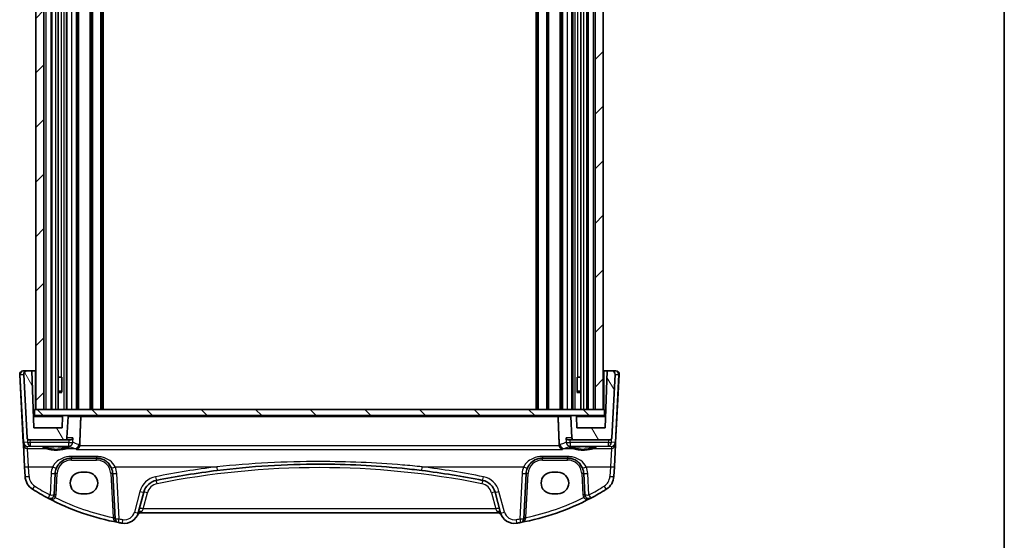
# Model space of a CAD drawing. Units: millimetres. Extents: x 29 to 4566, y 16 to 859.
# Drawn here: x 1751 to 1994, y 177 to 305 of the extents above; entities that cross this region are included whole.
import ezdxf

# ---------------------------------------------------------------- set-up
doc = ezdxf.new("R2010")
doc.units = ezdxf.units.MM
doc.header["$LTSCALE"] = 2
for name, color, linetype, lineweight in [('Border (ISO)', 7, 'Continuous', 35), ('Hatch (ISO)', 1, 'Continuous', 18), ('Visible (ISO)', 7, 'Continuous', 35), ('Visible Narrow (ISO)', 7, 'Continuous', 25)]:
    doc.layers.add(name, color=color, linetype=linetype, lineweight=lineweight)

# ---------------------------------------------------------------- blocks, each defined once
blk = doc.blocks.new('図面枠 tk図枠')
at = {"layer": 'Border (ISO)'}
blk.add_line((405.5, 289), (405.5, 8), dxfattribs=at)

msp = doc.modelspace()

# ---------------------------------------------------------------- hatches: boundary and pattern name
at = {"layer": 'Hatch (ISO)'}
h = msp.add_hatch(dxfattribs=at)
h.set_pattern_fill('ANSI31', color=256, scale=76.2, style=0)
h.set_pattern_definition([(45, (777.5, 1.6325), (-6.73519, 6.73519), [])])
h.paths.add_polyline_path([(1895.04, 392.13), (1893.04, 392.13), (1893.04, 209.13), (1895.04, 209.13)])
h.paths.add_polyline_path([(1757.04, 392.13), (1755.04, 392.13), (1755.04, 209.13), (1757.04, 209.13)])
h = msp.add_hatch(dxfattribs=at)
h.set_pattern_fill('ANSI31', color=256, scale=76.2, angle=75.000175, style=0)
h.set_pattern_definition([(120.0002, (777.5, 1.6325), (-8.24888, -4.762525), [])])
edge = h.paths.add_edge_path()
edge.add_ellipse((1888.2421, 207.43), major_axis=(0.1999, 0.007), ratio=1, start_angle=0, end_angle=88)
edge.add_line((1888.2421, 207.63), (1887.2507, 207.63))
edge.add_ellipse((1887.2507, 207.43), major_axis=(0, 0.2), ratio=1, start_angle=0, end_angle=93)
edge.add_line((1887.051, 207.4195), (1887.3296, 202.1038))
edge.add_ellipse((1887.8289, 202.13), major_axis=(-0.4993, -0.0262), ratio=1, start_angle=0, end_angle=87)
edge.add_line((1887.8289, 201.63), (1896.6746, 201.63))
edge.add_ellipse((1896.6746, 202.13), major_axis=(0, -0.5), ratio=1, start_angle=0, end_angle=87)
edge.add_line((1897.1739, 202.1038), (1897.9959, 217.7881))
edge.add_ellipse((1897.197, 217.83), major_axis=(0.7989, -0.0419), ratio=1, start_angle=0, end_angle=93)
edge.add_line((1897.197, 218.63), (1896.0289, 218.63))
edge.add_line((1896.0289, 218.63), (1895.54, 204.63))
edge.add_line((1895.54, 204.63), (1888.54, 204.63))
edge.add_line((1888.54, 204.63), (1888.442, 207.437))
edge = h.paths.add_edge_path()
edge.add_ellipse((1762.2511, 202.13), major_axis=(0, -0.5), ratio=1, start_angle=0, end_angle=87)
edge.add_line((1762.7504, 202.1038), (1763.029, 207.4195))
edge.add_ellipse((1762.8292, 207.43), major_axis=(0.1997, -0.0105), ratio=1, start_angle=0, end_angle=93)
edge.add_line((1762.8292, 207.63), (1761.8379, 207.63))
edge.add_ellipse((1761.8379, 207.43), major_axis=(0, 0.2), ratio=1, start_angle=0, end_angle=88)
edge.add_line((1761.638, 207.437), (1761.54, 204.63))
edge.add_line((1761.54, 204.63), (1754.54, 204.63))
edge.add_line((1754.54, 204.63), (1754.0511, 218.63))
edge.add_line((1754.0511, 218.63), (1752.883, 218.63))
edge.add_ellipse((1752.883, 217.83), major_axis=(0, 0.8), ratio=1, start_angle=0, end_angle=93)
edge.add_line((1752.0841, 217.7881), (1752.9061, 202.1038))
edge.add_ellipse((1753.4054, 202.13), major_axis=(-0.4993, -0.0262), ratio=1, start_angle=0, end_angle=87)
edge.add_line((1753.4054, 201.63), (1762.2511, 201.63))
h = msp.add_hatch(dxfattribs=at)
h.set_pattern_fill('ANSI31', color=256, scale=76.2, angle=90.00021, style=0)
h.set_pattern_definition([(135.0002, (777.5, 1.6325), (-6.73517, -6.73522), [])])
h.paths.add_polyline_path([(1895.34, 209.13), (1895.04, 209.13), (1893.04, 209.13), (1757.04, 209.13), (1755.04, 209.13), (1754.74, 209.13), (1754.74, 207.63), (1761.8379, 207.63), (1762.8292, 207.63), (1887.2507, 207.63), (1888.2421, 207.63), (1895.34, 207.63)])

# ---------------------------------------------------------------- linework, layer by layer
at = {"layer": 'Visible (ISO)'}
for p, q in [((1755.04, 392.13), (1755.04, 209.13)), ((1757.04, 209.13), (1757.04, 392.13)), ((1759.04, 392.13), (1759.04, 209.13)), ((1760.5421, 392.13), (1760.5421, 209.13)), ((1762.74, 392.13), (1762.74, 209.13)), ((1765.34, 209.13), (1765.34, 392.13)), ((1768.74, 209.13), (1768.74, 392.13)), ((1771.34, 209.13), (1771.34, 392.13)), ((1878.74, 392.13), (1878.74, 209.13)), ((1881.34, 209.13), (1881.34, 392.13)), ((1884.74, 209.13), (1884.74, 392.13)), ((1887.34, 209.13), (1887.34, 392.13)), ((1889.5379, 392.13), (1889.5379, 209.13)), ((1891.04, 392.13), (1891.04, 209.13)), ((1893.04, 392.13), (1893.04, 209.13)), ((1895.04, 209.13), (1895.04, 392.13)), ((1752.883, 218.63), (1751.883, 218.63)), ((1754.0511, 218.63), (1752.883, 218.63)), ((1754.54, 204.63), (1754.0511, 218.63)), ((1754.0511, 218.63), (1754.89, 218.63)), ((1754.89, 218.63), (1755.04, 218.63)), ((1895.04, 218.63), (1895.19, 218.63)), ((1895.19, 218.63), (1896.0289, 218.63)), ((1896.0289, 218.63), (1895.54, 204.63)), ((1897.197, 218.63), (1896.0289, 218.63)), ((1898.197, 218.63), (1897.197, 218.63)), ((1751.0841, 217.7881), (1751.9651, 200.9787)), ((1752.0841, 217.7881), (1752.9061, 202.1038)), ((1760.5421, 217.13), (1761.3513, 217.13)), ((1761.4508, 217.13), (1761.3513, 217.13)), ((1761.4508, 217.13), (1761.4508, 213.3983)), ((1888.6292, 213.3983), (1888.6292, 217.13)), ((1888.7287, 217.13), (1888.6292, 217.13)), ((1888.7287, 217.13), (1889.5379, 217.13)), ((1897.1739, 202.1038), (1897.9959, 217.7881)), ((1898.1149, 200.9787), (1898.9959, 217.7881)), ((1760.5421, 213.63), (1761.2333, 213.63)), ((1761.513, 213.3233), (1760.5421, 213.3233)), ((1761.2333, 213.63), (1761.4508, 213.4125)), ((1889.5379, 213.3233), (1888.567, 213.3233)), ((1888.8467, 213.63), (1888.6292, 213.4125)), ((1888.8467, 213.63), (1889.5379, 213.63)), ((1895.34, 209.13), (1754.74, 209.13)), ((1754.74, 209.13), (1754.74, 207.63)), ((1755.04, 209.13), (1757.04, 209.13)), ((1893.04, 209.13), (1895.04, 209.13)), ((1895.34, 207.63), (1895.34, 209.13)), ((1754.74, 207.63), (1754.4352, 207.63)), ((1754.74, 207.63), (1895.34, 207.63)), ((1761.638, 207.437), (1761.54, 204.63)), ((1762.8292, 207.63), (1761.8379, 207.63)), ((1762.7504, 202.1038), (1763.029, 207.4195)), ((1887.051, 207.4195), (1887.3296, 202.1038)), ((1888.2421, 207.63), (1887.2507, 207.63)), ((1888.54, 204.63), (1888.442, 207.437)), ((1895.6447, 207.63), (1895.34, 207.63)), ((1761.54, 204.63), (1754.54, 204.63)), ((1895.54, 204.63), (1888.54, 204.63)), ((1753.4054, 201.63), (1762.2511, 201.63)), ((1762.2511, 201.63), (1763.5695, 201.63)), ((1886.5104, 201.63), (1887.8289, 201.63)), ((1887.8289, 201.63), (1896.6746, 201.63)), ((1751.9651, 200.9787), (1751.9921, 200.4628)), ((1751.9921, 200.4628), (1752.2779, 195.0085)), ((1897.802, 195.0085), (1898.0879, 200.4628)), ((1898.0879, 200.4628), (1898.1149, 200.9787)), ((1763.8358, 197.13), (1770.0441, 197.13)), ((1880.0358, 197.13), (1886.2441, 197.13)), ((1752.2779, 195.0085), (1752.4026, 192.6301)), ((1897.6774, 192.6301), (1897.802, 195.0085)), ((1759.5652, 188.071), (1759.8413, 193.3394)), ((1766.19, 193.6316), (1767.69, 193.6316)), ((1774.0386, 193.3394), (1774.6245, 182.1615)), ((1875.4555, 182.1615), (1876.0413, 193.3394)), ((1882.39, 193.6316), (1883.89, 193.6316)), ((1890.2386, 193.3394), (1890.5147, 188.071)), ((1767.69, 188.3186), (1766.19, 188.3186)), ((1780.3394, 183.6133), (1781.7152, 188.7479)), ((1868.3648, 188.7479), (1869.7406, 183.6133)), ((1883.89, 188.3186), (1882.39, 188.3186)), ((1781.0429, 183.63), (1869.0371, 183.63))]:
    msp.add_line(p, q, dxfattribs=at)
for centre, radius, start, end in [((1751.883, 217.83), 0.8, 90, 183), ((1752.883, 217.83), 0.8, 90, 183), ((1897.197, 217.83), 0.8, 357, 90), ((1898.197, 217.83), 0.8, 357, 90), ((1761.8379, 207.43), 0.2, 90, 178), ((1762.8292, 207.43), 0.2, 357, 90), ((1887.2507, 207.43), 0.2, 90, 183), ((1888.2421, 207.43), 0.2, 2, 90), ((1753.4054, 202.13), 0.5, 183, 270), ((1762.2511, 202.13), 0.5, 270, 357), ((1887.8289, 202.13), 0.5, 183, 270), ((1896.6746, 202.13), 0.5, 270, 357), ((1763.8358, 193.13), 4, 157.283428, 177), ((1770.0441, 193.13), 4, 3, 22.716572), ((1880.0358, 193.13), 4, 157.283428, 177), ((1886.2441, 193.13), 4, 3, 22.716572), ((1756.3971, 192.8395), 4, 183, 237.867034), ((1825.04, -9.08), 204.71, 97.081359, 101.338652), ((1825.04, -9.08), 204.71, 78.661348, 82.918641), ((1893.6829, 192.8395), 4, 302.132966, 357), ((1785.5789, 187.7126), 4, 101.338652, 165), ((1864.5011, 187.7126), 4, 15, 78.661348), ((1786.1827, 240.2612), 60, 237.867034, 242.090927), ((1758.5666, 188.1234), 1, 242.090927, 357), ((1786.1827, 240.2612), 60, 242.090927, 259.689836), ((1863.8973, 240.2612), 60, 280.310164, 297.909073), ((1891.5134, 188.1234), 1, 183, 297.909073), ((1863.8973, 240.2612), 60, 297.909073, 302.132966), ((1776.9586, 184.5192), 3.5, 260.603937, 345), ((1781.0429, 182.63), 1, 90, 155.176774), ((1869.0371, 182.63), 1, 24.823226, 90), ((1873.1213, 184.5192), 3.5, 195, 279.396063), ((1775.6231, 182.2138), 1, 183, 259.689836), ((1786.1827, 240.2612), 60, 259.689836, 260.603937), ((1863.8973, 240.2612), 60, 279.396063, 280.310164), ((1874.4569, 182.2138), 1, 280.310164, 357)]:
    msp.add_arc(centre, radius, start, end, dxfattribs=at)
for centre, major_axis in [((1766.19, 190.9751), (0, 2.6565)), ((1767.69, 190.9751), (0, -2.6565)), ((1882.39, 190.9751), (0, 2.6565)), ((1883.89, 190.9751), (0, -2.6565))]:
    msp.add_ellipse(centre, major_axis=major_axis, ratio=0.99999833, start_param=0, end_param=3.14159265, dxfattribs=at)
for points, degree in [([(1766.164, 207.4195), (1766.0253, 203.8877), (1765.8865, 200.3428)], 2), ([(1883.916, 207.4195), (1884.0547, 203.8877), (1884.1935, 200.3428)], 2), ([(1765.8558, 200.1327), (1765.8735, 200.2012), (1765.8837, 200.2717), (1765.8865, 200.3428)], 3), ([(1884.1935, 200.3428), (1884.1963, 200.2717), (1884.2065, 200.2013), (1884.2241, 200.1327)], 3)]:
    msp.add_open_spline(points, degree=degree, dxfattribs=at)
for points, knots in [([(1766.0144, 207.63), (1766.0149, 207.63), (1766.0154, 207.63), (1766.031, 207.6298), (1766.046, 207.6266), (1766.0747, 207.6142), (1766.0884, 207.6051), (1766.1154, 207.5795), (1766.1285, 207.5621), (1766.1477, 207.5235), (1766.1546, 207.5038), (1766.163, 207.4624), (1766.1648, 207.4416), (1766.164, 207.4202), (1766.164, 207.4199), (1766.164, 207.4195)], [-0.0002497787, -0.0002497787, -0.0002497787, -0.0002497787, 0, 0, 0.0075315623, 0.0075315623, 0.0148314608, 0.0148314608, 0.0231110331, 0.0231110331, 0.0299579573, 0.0299579573, 0.0363115539, 0.0363115539, 0.0364134989, 0.0364134989, 0.0364134989, 0.0364134989]), ([(1884.0655, 207.63), (1884.065, 207.63), (1884.0645, 207.63), (1884.049, 207.6298), (1884.0339, 207.6266), (1884.0053, 207.6142), (1883.9916, 207.6051), (1883.9645, 207.5795), (1883.9515, 207.5621), (1883.9322, 207.5235), (1883.9253, 207.5038), (1883.9169, 207.4624), (1883.9152, 207.4416), (1883.9159, 207.4202), (1883.9159, 207.4199), (1883.916, 207.4195)], [-0.0710893709, -0.0710893709, -0.0710893709, -0.0710893709, -0.0708390196, -0.0708390196, -0.0632901937, -0.0632901937, -0.0559735627, -0.0559735627, -0.0476750123, -0.0476750123, -0.0408123939, -0.0408123939, -0.0344442338, -0.0344442338, -0.0343420551, -0.0343420551, -0.0343420551, -0.0343420551]), ([(1764.2113, 202.1038), (1764.211, 202.1028), (1764.2106, 202.1017), (1764.1906, 202.038), (1764.1594, 201.9756), (1764.0757, 201.8606), (1764.0237, 201.8072), (1763.8981, 201.7159), (1763.8242, 201.6776), (1763.6867, 201.6389), (1763.6292, 201.63), (1763.5695, 201.63)], [-0.149134351, -0.149134351, -0.149134351, -0.149134351, -0.148617409, -0.148617409, -0.117696371, -0.117696371, -0.087834618, -0.087834618, -0.058085133, -0.058085133, -0.038953323, -0.038953323, -0.038953323, -0.038953323]), ([(1886.5104, 201.63), (1886.4507, 201.63), (1886.3933, 201.6389), (1886.2558, 201.6776), (1886.1818, 201.7159), (1886.0563, 201.8072), (1886.0043, 201.8606), (1885.9206, 201.9756), (1885.8893, 202.038), (1885.8693, 202.1017), (1885.869, 202.1028), (1885.8687, 202.1038)], [-0.111347248, -0.111347248, -0.111347248, -0.111347248, -0.091921761, -0.091921761, -0.061715665, -0.061715665, -0.031395598, -0.031395598, 0, 0, 0.000524875, 0.000524875, 0.000524875, 0.000524875]), ([(1756.8461, 199.7377), (1756.8461, 199.7377), (1756.8495, 199.7398), (1756.8757, 199.7509), (1756.9234, 199.7659), (1757.0397, 199.7914), (1757.1021, 199.8028), (1757.2529, 199.826), (1757.3433, 199.8378), (1757.5477, 199.8605), (1757.6626, 199.8714), (1757.9127, 199.8918), (1758.0482, 199.9012), (1758.3356, 199.9181), (1758.4876, 199.9256), (1758.8039, 199.9385), (1758.9681, 199.9438), (1759.3046, 199.9522), (1759.4768, 199.9552), (1759.8245, 199.9588), (1760.0001, 199.9594), (1760.3501, 199.9581), (1760.5245, 199.9563), (1760.8678, 199.9502), (1761.0365, 199.946), (1761.3641, 199.9353), (1761.5229, 199.9288), (1761.8261, 199.9137), (1761.9707, 199.9051), (1762.2415, 199.8862), (1762.3678, 199.8758), (1762.5983, 199.8537), (1762.7027, 199.8419), (1762.8855, 199.8177), (1762.9645, 199.8052), (1763.0921, 199.7809), (1763.1425, 199.7689), (1763.2079, 199.7495), (1763.2279, 199.741), (1763.2335, 199.7382), (1763.2339, 199.7379), (1763.2339, 199.7379)], [-1.41943717, -1.41943717, -1.41943717, -1.41943717, -1.36646668, -1.36646668, -1.19107513, -1.19107513, -1.05383422, -1.05383422, -0.9041998, -0.9041998, -0.74940533, -0.74940533, -0.59245054, -0.59245054, -0.43455569, -0.43455569, -0.27624798, -0.27624798, -0.11776557, -0.11776557, 0.04078219, 0.04078219, 0.19934039, 0.19934039, 0.35786357, 0.35786357, 0.51627538, 0.51627538, 0.67441216, 0.67441216, 0.83191247, 0.83191247, 0.98794775, 0.98794775, 1.1404542, 1.1404542, 1.28371998, 1.28371998, 1.40196955, 1.40196955, 1.41943717, 1.41943717, 1.41943717, 1.41943717]), ([(1765.1361, 199.2438), (1765.1373, 199.2443), (1765.1384, 199.2448), (1765.2338, 199.2846), (1765.3286, 199.343), (1765.5114, 199.499), (1765.6, 199.5991), (1765.7356, 199.8119), (1765.787, 199.9171), (1765.8369, 200.0644), (1765.847, 200.0984), (1765.8558, 200.1327)], [-0.159228086, -0.159228086, -0.159228086, -0.159228086, -0.158706227, -0.158706227, -0.114355821, -0.114355821, -0.068173747, -0.068173747, -0.031767475, -0.031767475, -0.021062493, -0.021062493, -0.021062493, -0.021062493]), ([(1884.9438, 199.2438), (1884.9427, 199.2443), (1884.9416, 199.2448), (1884.8462, 199.2846), (1884.7514, 199.343), (1884.5686, 199.499), (1884.48, 199.5991), (1884.3444, 199.8119), (1884.293, 199.9171), (1884.2431, 200.0644), (1884.233, 200.0984), (1884.2241, 200.1327)], [-0.000525595, -0.000525595, -0.000525595, -0.000525595, 0, 0, 0.044667912, 0.044667912, 0.091180605, 0.091180605, 0.127847511, 0.127847511, 0.138629131, 0.138629131, 0.138629131, 0.138629131]), ([(1886.8461, 199.7377), (1886.8461, 199.7377), (1886.8495, 199.7398), (1886.8757, 199.7509), (1886.9234, 199.7659), (1887.0397, 199.7914), (1887.1021, 199.8028), (1887.2529, 199.826), (1887.3433, 199.8378), (1887.5477, 199.8605), (1887.6626, 199.8714), (1887.9127, 199.8918), (1888.0482, 199.9012), (1888.3356, 199.9181), (1888.4876, 199.9256), (1888.8039, 199.9385), (1888.9681, 199.9438), (1889.3046, 199.9522), (1889.4768, 199.9552), (1889.8245, 199.9588), (1890.0001, 199.9594), (1890.3501, 199.9581), (1890.5245, 199.9563), (1890.8678, 199.9502), (1891.0365, 199.946), (1891.3641, 199.9353), (1891.5229, 199.9288), (1891.8261, 199.9137), (1891.9707, 199.9051), (1892.2415, 199.8862), (1892.3678, 199.8758), (1892.5983, 199.8537), (1892.7027, 199.8419), (1892.8855, 199.8177), (1892.9645, 199.8052), (1893.0921, 199.7809), (1893.1425, 199.7689), (1893.2079, 199.7495), (1893.2279, 199.741), (1893.2335, 199.7382), (1893.2339, 199.7379), (1893.2339, 199.7379)], [-1.41943717, -1.41943717, -1.41943717, -1.41943717, -1.36646668, -1.36646668, -1.19107513, -1.19107513, -1.05383422, -1.05383422, -0.9041998, -0.9041998, -0.74940533, -0.74940533, -0.59245054, -0.59245054, -0.43455569, -0.43455569, -0.27624798, -0.27624798, -0.11776557, -0.11776557, 0.04078219, 0.04078219, 0.19934039, 0.19934039, 0.35786357, 0.35786357, 0.51627538, 0.51627538, 0.67441216, 0.67441216, 0.83191247, 0.83191247, 0.98794775, 0.98794775, 1.1404542, 1.1404542, 1.28371998, 1.28371998, 1.40196955, 1.40196955, 1.41943717, 1.41943717, 1.41943717, 1.41943717]), ([(1760.1461, 194.6747), (1760.2644, 194.9573), (1760.4146, 195.2241), (1760.8714, 195.8583), (1761.2173, 196.1905), (1762.1206, 196.7955), (1762.717, 197.0227), (1763.5099, 197.12), (1763.6729, 197.13), (1763.8358, 197.13)], [-0.60045662, -0.60045662, -0.60045662, -0.60045662, -0.485210684, -0.485210684, -0.300817186, -0.300817186, -0.061105638, -0.061105638, 0, 0, 0, 0]), ([(1770.0441, 197.13), (1770.2567, 197.13), (1770.4694, 197.1129), (1771.0115, 197.026), (1771.3343, 196.9306), (1772.0074, 196.6384), (1772.3485, 196.424), (1773.1136, 195.766), (1773.4904, 195.2562), (1773.7338, 194.6747)], [0, 0, 0, 0, 0.079714304, 0.079714304, 0.207257191, 0.207257191, 0.363290843, 0.363290843, 0.600450104, 0.600450104, 0.600450104, 0.600450104]), ([(1876.3461, 194.6747), (1876.4644, 194.9573), (1876.6146, 195.2241), (1877.0714, 195.8583), (1877.4173, 196.1905), (1878.3206, 196.7955), (1878.917, 197.0227), (1879.7099, 197.12), (1879.8729, 197.13), (1880.0358, 197.13)], [-0.60045662, -0.60045662, -0.60045662, -0.60045662, -0.485210684, -0.485210684, -0.300817186, -0.300817186, -0.061105638, -0.061105638, 0, 0, 0, 0]), ([(1886.2441, 197.13), (1886.4567, 197.13), (1886.6694, 197.1129), (1887.2115, 197.026), (1887.5343, 196.9306), (1888.2074, 196.6384), (1888.5485, 196.424), (1889.3136, 195.766), (1889.6904, 195.2562), (1889.9338, 194.6747)], [0, 0, 0, 0, 0.079714304, 0.079714304, 0.207257191, 0.207257191, 0.363290843, 0.363290843, 0.600450104, 0.600450104, 0.600450104, 0.600450104]), ([(1799.8036, 194.0685), (1803.9885, 194.5884), (1808.1886, 194.9788), (1816.6056, 195.4996), (1820.8227, 195.63), (1831.8484, 195.63), (1838.656, 195.2901), (1847.0471, 194.4501), (1848.6628, 194.2689), (1850.2764, 194.0685)], [-5.08544975, -5.08544975, -5.08544975, -5.08544975, -3.81408731, -3.81408731, -2.54272487, -2.54272487, -0.49019177, -0.49019177, 0, 0, 0, 0])]:
    msp.add_open_spline(points, degree=3, knots=knots, dxfattribs=at)
at = {"layer": 'Visible Narrow (ISO)'}
for p, q in [((1757.54, 392.13), (1757.54, 209.13)), ((1758.74, 392.13), (1758.74, 209.13)), ((1759.8921, 392.13), (1759.8921, 209.13)), ((1761.9994, 392.13), (1761.9994, 209.13)), ((1762.54, 392.13), (1762.54, 209.13)), ((1763.94, 209.13), (1763.94, 392.13)), ((1765.04, 392.13), (1765.04, 209.13)), ((1765.64, 209.13), (1765.64, 392.13)), ((1768.44, 209.13), (1768.44, 392.13)), ((1769.04, 392.13), (1769.04, 209.13)), ((1771.04, 392.13), (1771.04, 209.13)), ((1771.64, 392.13), (1771.64, 209.13)), ((1878.44, 392.13), (1878.44, 209.13)), ((1879.04, 209.13), (1879.04, 392.13)), ((1881.04, 392.13), (1881.04, 209.13)), ((1881.64, 209.13), (1881.64, 392.13)), ((1884.44, 209.13), (1884.44, 392.13)), ((1885.04, 392.13), (1885.04, 209.13)), ((1886.14, 392.13), (1886.14, 209.13)), ((1887.54, 392.13), (1887.54, 209.13)), ((1888.0805, 392.13), (1888.0805, 209.13)), ((1890.1879, 392.13), (1890.1879, 209.13)), ((1891.34, 392.13), (1891.34, 209.13)), ((1892.54, 392.13), (1892.54, 209.13)), ((1761.3513, 384.13), (1761.3513, 217.13)), ((1888.7287, 384.13), (1888.7287, 217.13)), ((1754.89, 218.63), (1754.89, 209.13)), ((1895.19, 218.63), (1895.19, 209.13)), ((1752.1113, 200.9787), (1751.2304, 217.7881)), ((1751.2304, 217.7881), (1752.0841, 217.7881)), ((1898.8496, 217.7881), (1897.9687, 200.9787)), ((1897.9959, 217.7881), (1898.8496, 217.7881)), ((1754.442, 207.437), (1761.638, 207.437)), ((1763.029, 207.4195), (1766.164, 207.4195)), ((1766.164, 207.4195), (1883.916, 207.4195)), ((1883.916, 207.4195), (1887.051, 207.4195)), ((1888.442, 207.437), (1895.638, 207.437)), ((1753.0095, 201.8247), (1752.9988, 201.0258)), ((1753.7049, 200.9909), (1753.7135, 201.63)), ((1764.2113, 202.1038), (1762.7504, 202.1038)), ((1887.3296, 202.1038), (1885.8687, 202.1038)), ((1896.3665, 201.63), (1896.3751, 200.9909)), ((1897.0812, 201.0258), (1897.0705, 201.8247)), ((1752.9988, 201.0258), (1752.1139, 200.9478)), ((1752.9646, 200.0167), (1753.7049, 200.0819)), ((1752.9907, 199.5189), (1752.9646, 200.0167)), ((1753.2766, 194.9737), (1752.9907, 199.5189)), ((1752.9907, 199.5189), (1757.1791, 199.5189)), ((1763.1922, 200.9909), (1753.7049, 200.9909)), ((1753.7049, 200.9909), (1753.7049, 200.0819)), ((1753.7049, 200.0819), (1763.1922, 200.0819)), ((1762.9008, 199.5189), (1764.7094, 199.5189)), ((1763.1922, 200.0819), (1763.1922, 200.9909)), ((1765.1361, 199.2438), (1884.9438, 199.2438)), ((1884.2241, 200.1327), (1765.8558, 200.1327)), ((1885.3706, 199.5189), (1887.1791, 199.5189)), ((1896.3751, 200.9909), (1886.8878, 200.9909)), ((1886.8878, 200.9909), (1886.8878, 200.0819)), ((1886.8878, 200.0819), (1896.3751, 200.0819)), ((1892.9008, 199.5189), (1897.0893, 199.5189)), ((1896.3751, 200.0819), (1896.3751, 200.9909)), ((1896.3751, 200.0819), (1897.1153, 200.0167)), ((1897.0893, 199.5189), (1896.8034, 194.9737)), ((1897.9661, 200.9478), (1897.0812, 201.0258)), ((1897.1153, 200.0167), (1897.0893, 199.5189)), ((1770.0441, 197.5313), (1763.8358, 197.5313)), ((1763.8358, 197.5313), (1763.8358, 197.13)), ((1763.8358, 196.6562), (1763.8358, 197.13)), ((1770.0441, 197.5313), (1770.0441, 197.13)), ((1770.0441, 196.6562), (1770.0441, 197.13)), ((1886.2441, 197.5313), (1880.0358, 197.5313)), ((1880.0358, 197.5313), (1880.0358, 197.13)), ((1880.0358, 196.6562), (1880.0358, 197.13)), ((1886.2441, 197.5313), (1886.2441, 197.13)), ((1886.2441, 196.6562), (1886.2441, 197.13)), ((1753.4012, 192.5953), (1753.2766, 194.9737)), ((1753.2766, 194.9737), (1759.2237, 194.9737)), ((1763.8358, 196.6562), (1770.0441, 196.6562)), ((1774.6563, 194.9737), (1799.6803, 194.9737)), ((1850.3996, 194.9737), (1875.4237, 194.9737)), ((1880.0358, 196.6562), (1886.2441, 196.6562)), ((1890.8563, 194.9737), (1896.8034, 194.9737)), ((1896.8034, 194.9737), (1896.6788, 192.5953)), ((1758.8427, 193.3045), (1758.5666, 188.0362)), ((1760.0645, 188.071), (1760.3406, 193.3394)), ((1773.5393, 193.3394), (1774.1096, 182.4573)), ((1775.6231, 182.1267), (1775.0373, 193.3045)), ((1875.0427, 193.3045), (1874.4569, 182.1267)), ((1875.9703, 182.4573), (1876.5406, 193.3394)), ((1889.7393, 193.3394), (1890.0154, 188.071)), ((1891.5134, 188.0362), (1891.2373, 193.3045)), ((1780.7492, 188.9195), (1779.3734, 183.785)), ((1781.5169, 184.5777), (1782.5845, 188.562)), ((1867.4955, 188.562), (1868.5631, 184.5777)), ((1870.7065, 183.785), (1869.3307, 188.9195)), ((1781.0429, 183.7102), (1781.0429, 183.63)), ((1781.5169, 184.5777), (1781.2087, 183.9723)), ((1868.5631, 184.5777), (1781.5169, 184.5777)), ((1868.8713, 183.9723), (1868.5631, 184.5777)), ((1869.0371, 183.7102), (1869.0371, 183.63))]:
    msp.add_line(p, q, dxfattribs=at)
for centre, radius, start, end in [((1763.8358, 193.0429), 5, 157.283428, 177), ((1763.8358, 193.1562), 3.5, 90, 177), ((1770.0441, 193.1562), 3.5, 3, 90), ((1770.0441, 193.0429), 5, 3, 22.716572), ((1825.04, -9.1672), 205.71, 97.081359, 101.338652), ((1825.04, -9.0329), 203.81, 78.661348, 101.338652), ((1825.04, -9.1672), 205.71, 78.661348, 82.918641), ((1880.0358, 193.0429), 5, 157.283428, 177), ((1880.0358, 193.1562), 3.5, 90, 177), ((1886.2441, 193.1562), 3.5, 3, 90), ((1886.2441, 193.0429), 5, 3, 22.716572), ((1756.3971, 192.7523), 3, 183, 237.867034), ((1785.5789, 187.6254), 5, 101.338652, 165), ((1864.5011, 187.6254), 5, 15, 78.661348), ((1893.6829, 192.7523), 3, 302.132966, 357), ((1786.1827, 240.174), 59, 237.867034, 242.090927), ((1785.5789, 187.7597), 3.1, 101.338652, 165), ((1864.5011, 187.7597), 3.1, 15, 78.661348), ((1863.8973, 240.174), 59, 297.909073, 302.132966), ((1758.5666, 188.1495), 1.5, 330.133049, 357), ((1786.1827, 240.2088), 59, 243.51121, 258.192254), ((1863.8973, 240.2088), 59, 281.807746, 296.48879), ((1891.5134, 188.1495), 1.5, 183, 209.866951), ((1776.9586, 184.432), 2.5, 260.603937, 345), ((1873.1213, 184.432), 2.5, 195, 279.396063), ((1786.1827, 240.174), 59, 259.689836, 260.603937), ((1863.8973, 240.174), 59, 279.396063, 280.310164)]:
    msp.add_arc(centre, radius, start, end, dxfattribs=at)
for centre, major_axis, ratio, start_param, end_param in [((1751.883, 217.83), (0, 0.8), 0.81694174, 0, 1.6231562), ((1898.197, 217.83), (0, -0.8), 0.81694174, 1.51843645, 3.14159265), ((1751.5834, 217.8143), (-0.4993, -0.0262), 0.02167317, 0.00000001, 0.78426297), ((1898.4965, 217.8143), (0.4993, -0.0262), 0.02167317, 5.49892234, 6.28318531), ((1752.4644, 201.0049), (-0.4993, -0.0262), 0.02167317, 0.00000001, 0.78426297), ((1752.9614, 201.075), (-0.6675, -0.7749), 0.95696963, 5.49784481, 5.55961141), ((1752.4669, 200.974), (-0.4967, -0.0569), 0.04019433, 5.49834979, 6.27779371), ((1752.9646, 201.0129), (0.797, -0.6167), 0.98187716, 3.90522734, 5.36209662), ((1752.9907, 200.5151), (-0.9986, -0.0523), 0.99618431, 0, 1.51863588), ((1752.6083, 201.0488), (0.3289, 0.4079), 0.91585032, 2.3455449, 2.4073115), ((1752.9646, 201.0129), (-0.1532, 0.9888), 0.85203948, 1.50479183, 2.96166111), ((1753.7049, 201.0781), (0.9999, -0.0134), 0.08714801, 3.92943727, 4.7135544), ((1753.7049, 201.0781), (0.0877, -0.9961), 0.70804064, 4.70258048, 6.15944976), ((1760.04, 199.6683), (-3.3315, 0), 0.08748907, 2.60358755, 6.82119041), ((1757.1791, 199.7181), (-0.029, -0.1979), 0.85632035, 0.16957244, 1.66068837), ((1762.9008, 199.7181), (0.029, -0.1979), 0.85632035, 4.62249694, 6.11361287), ((1763.1922, 201.0781), (0.9993, -0.0362), 0.08709916, 4.71554094, 6.08830106), ((1763.1922, 201.0781), (0.4143, 0.9102), 0.97841839, 3.57700996, 5.07880091), ((1841.165, 201.3932), (79.4002, 0), 0.08748958, 3.33149591, 3.41478573), ((1764.7094, 200.5151), (-0.298, -0.9546), 0.95951617, 0.31460731, 1.80934091), ((1885.3706, 200.5151), (0.298, -0.9546), 0.95951617, 4.4738444, 5.968578), ((1808.915, 201.3932), (79.4002, 0), 0.08748958, 6.00999223, 6.09328205), ((1886.8878, 201.0781), (-0.9993, -0.0362), 0.08709916, 0.19488425, 1.56764437), ((1886.8878, 201.0781), (0.4143, -0.9102), 0.97841839, 4.34597705, 5.847768), ((1890.04, 199.6683), (-3.3315, 0), 0.08748907, 2.60358755, 6.82119041), ((1887.1791, 199.7181), (-0.029, -0.1979), 0.85632035, 0.16957244, 1.66068837), ((1892.9008, 199.7181), (0.029, -0.1979), 0.85632035, 4.62249694, 6.11361287), ((1896.3751, 201.0781), (-0.0877, -0.9961), 0.70804064, 0.12373555, 1.58060482), ((1896.3751, 201.0781), (0.9999, 0.0134), 0.08714801, 4.71122356, 5.49534069), ((1897.0893, 200.5151), (0.9986, -0.0523), 0.99618431, 4.76454943, 6.28318531), ((1897.1153, 201.0129), (-0.1532, -0.9888), 0.85203948, 0.17993155, 1.63680082), ((1897.1153, 201.0129), (0.797, 0.6167), 0.98187716, 4.06268134, 5.51955062), ((1897.4717, 201.0488), (0.3289, -0.4079), 0.91585032, 0.73428116, 0.79604775), ((1897.613, 200.974), (0.4967, -0.0569), 0.04019433, 0.0053916, 0.78483552), ((1897.6156, 201.0049), (0.4993, -0.0262), 0.02167317, 5.49892234, 6.28318531), ((1897.1186, 201.075), (-0.6675, 0.7749), 0.95696963, 3.86516655, 3.92693315), ((1753.2766, 195.0609), (-0.9986, -0.0523), 0.0870372, 0, 1.56623493), ((1759.2237, 195.0609), (0.9224, -0.3862), 0.08044034, 4.74605252, 6.28318531), ((1774.6563, 195.0609), (-0.9224, -0.3862), 0.08044034, 0, 1.53713279), ((1799.6803, 195.0609), (0.1233, -0.9924), 0.01078485, 4.79898811, 6.28318531), ((1850.3996, 195.0609), (-0.1233, -0.9924), 0.01078485, 0, 1.4841972), ((1875.4237, 195.0609), (0.9224, -0.3862), 0.08044034, 4.74605252, 6.28318531), ((1890.8563, 195.0609), (-0.9224, -0.3862), 0.08044034, 0, 1.53713279), ((1896.8034, 195.0609), (0.9986, -0.0523), 0.0870372, 4.71695038, 6.28318531), ((1753.4012, 192.6825), (-0.9986, -0.0523), 0.0870372, 0, 1.56623493), ((1758.8427, 193.3917), (0.9986, -0.0523), 0.0870372, 4.71695038, 6.28318531), ((1760.3406, 193.3132), (-0.4993, 0.0262), 0.05226443, 4.71512804, 6.28318531), ((1773.5393, 193.3132), (0.4993, 0.0262), 0.05226443, 0, 1.56805727), ((1775.0373, 193.3917), (-0.9986, -0.0523), 0.0870372, 0, 1.56623493), ((1784.5958, 192.615), (0.1966, -0.9805), 0.01719839, 4.79794799, 6.28318531), ((1865.4841, 192.615), (-0.1966, -0.9805), 0.01719839, 0, 1.48523732), ((1875.0427, 193.3917), (0.9986, -0.0523), 0.0870372, 4.71695038, 6.28318531), ((1876.5406, 193.3132), (-0.4993, 0.0262), 0.05226443, 4.71512804, 6.28318531), ((1889.7393, 193.3132), (0.4993, 0.0262), 0.05226443, 0, 1.56805727), ((1891.2373, 193.3917), (-0.9986, -0.0523), 0.0870372, 0, 1.56623493), ((1896.6788, 192.6825), (0.9986, -0.0523), 0.0870372, 4.71695038, 6.28318531), ((1754.8014, 190.299), (-0.5319, -0.8468), 0.04648369, 0, 1.49692428), ((1784.9694, 190.7521), (-0.1769, 0.8824), 0.01030322, 4.76372601, 6.28318531), ((1865.1106, 190.7521), (0.1769, 0.8824), 0.01030322, 0.00000001, 1.51945931), ((1895.2785, 190.299), (0.5319, -0.8468), 0.04648369, 4.78626103, 6.28318531), ((1758.5666, 188.1234), (-0.4681, -0.8837), 0.0409165, 0, 1.49370119), ((1758.5666, 188.1234), (0.9986, -0.0523), 0.0870372, 4.71695038, 6.28318531), ((1759.8674, 187.3764), (-0.4336, 0.249), 0.04540033, 4.73845459, 6.28318531), ((1760.0645, 188.0449), (-0.4993, 0.0262), 0.05226443, 4.71512804, 6.28318531), ((1780.7492, 189.0067), (0.9659, -0.2588), 0.08420741, 4.73494846, 6.28318531), ((1782.5845, 188.5149), (-0.8693, 0.2329), 0.05055729, 4.72593494, 6.28318531), ((1867.4955, 188.5149), (0.8693, 0.2329), 0.05055729, 0, 1.55725037), ((1869.3307, 189.0067), (-0.9659, -0.2588), 0.08420741, 0, 1.54823685), ((1890.0154, 188.0449), (0.4993, 0.0262), 0.05226443, 0, 1.56805727), ((1890.2126, 187.3764), (0.4336, 0.249), 0.04540033, 0, 1.54473072), ((1891.5134, 188.1234), (-0.9986, -0.0523), 0.0870372, 0, 1.56623493), ((1891.5134, 188.1234), (0.4681, -0.8837), 0.0409165, 4.78948412, 6.28318531), ((1781.5169, 184.5306), (-0.8693, 0.2329), 0.05055729, 4.72593494, 6.28318531), ((1868.5631, 184.5306), (0.8693, 0.2329), 0.05055729, 0, 1.55725037), ((1774.1096, 182.4311), (0.4993, 0.0262), 0.05226443, 0, 1.56805727), ((1774.1251, 182.1353), (0.4993, 0.0262), 0.23716907, 0, 1.51917717), ((1779.3734, 183.8721), (0.9659, -0.2588), 0.08420741, 4.73494846, 6.28318531), ((1781.0429, 182.8824), (-0.8354, 0.3348), 0.90861483, 5.06159767, 6.28318531), ((1781.2087, 183.3804), (-0.8693, 0.2329), 0.64468999, 4.88344501, 6.28318531), ((1868.8713, 183.3804), (0.8693, 0.2329), 0.64468999, 0, 1.3997403), ((1869.0371, 182.8824), (0.8354, 0.3348), 0.90861483, 0, 1.22158764), ((1870.7065, 183.8721), (-0.9659, -0.2588), 0.08420741, 0, 1.54823685), ((1875.9548, 182.1353), (-0.4993, 0.0262), 0.23716907, 4.76400814, 6.28318531), ((1875.9703, 182.4311), (-0.4993, 0.0262), 0.05226443, 4.71512804, 6.28318531), ((1775.6231, 182.2138), (-0.9986, -0.0523), 0.0870372, 0, 1.56623493), ((1775.6231, 182.2138), (-0.179, -0.9839), 0.01565652, 0, 1.48494243), ((1776.5505, 182.0527), (-0.1633, -0.9866), 0.01428178, 0, 1.48470361), ((1873.5295, 182.0527), (0.1633, -0.9866), 0.01428178, 4.7984817, 6.28318531), ((1874.4569, 182.2138), (0.9986, -0.0523), 0.0870372, 4.71695038, 6.28318531), ((1874.4569, 182.2138), (0.179, -0.9839), 0.01565652, 4.79824288, 6.28318531)]:
    msp.add_ellipse(centre, major_axis=major_axis, ratio=ratio, start_param=start_param, end_param=end_param, dxfattribs=at)
for points, knots in [([(1763.2154, 201.63), (1763.2125, 201.5512), (1763.2096, 201.4723), (1763.2068, 201.3935), (1763.2019, 201.2593), (1763.1971, 201.1251), (1763.1922, 200.9909)], [1.093406773834, 1.093406773834, 1.093406773834, 1.093406773834, 1.093619321304, 1.093619321304, 1.093619321304, 1.093981036635, 1.093981036635, 1.093981036635, 1.093981036635]), ([(1764.172, 201.0258), (1764.1769, 201.16), (1764.1818, 201.2941), (1764.1867, 201.4283), (1764.1891, 201.4955), (1764.1916, 201.5628), (1764.194, 201.63)], [-1.093981036635, -1.093981036635, -1.093981036635, -1.093981036635, -1.093619321304, -1.093619321304, -1.093619321304, -1.093438066831, -1.093438066831, -1.093438066831, -1.093438066831]), ([(1885.8859, 201.63), (1885.8884, 201.5628), (1885.8908, 201.4955), (1885.8933, 201.4283), (1885.8982, 201.2941), (1885.9031, 201.16), (1885.9079, 201.0258)], [1.093438066831, 1.093438066831, 1.093438066831, 1.093438066831, 1.093619321304, 1.093619321304, 1.093619321304, 1.093981036635, 1.093981036635, 1.093981036635, 1.093981036635]), ([(1886.8878, 200.9909), (1886.8829, 201.1251), (1886.878, 201.2593), (1886.8732, 201.3935), (1886.8703, 201.4723), (1886.8675, 201.5512), (1886.8646, 201.63)], [-1.093981036635, -1.093981036635, -1.093981036635, -1.093981036635, -1.093619321304, -1.093619321304, -1.093619321304, -1.093406773834, -1.093406773834, -1.093406773834, -1.093406773834]), ([(1757.3505, 199.7112), (1757.2806, 199.7221), (1757.2184, 199.7334), (1757.1036, 199.7582), (1757.0535, 199.7717), (1757.0143, 199.7855)], [-2.108801429, -2.108801429, -2.108801429, -2.108801429, -1.978136722, -1.978136722, -1.831098354, -1.831098354, -1.831098354, -1.831098354]), ([(1757.1791, 199.5189), (1757.2706, 199.506), (1757.374, 199.4871), (1757.8502, 199.3921), (1758.3187, 199.2811), (1759.3359, 199.1356), (1759.8783, 199.1015), (1760.8626, 199.1472), (1761.3053, 199.2096), (1762.0009, 199.3383), (1762.275, 199.3995), (1762.6564, 199.4779), (1762.7877, 199.503), (1762.9008, 199.5189)], [-0.694939223, -0.694939223, -0.694939223, -0.694939223, -0.641236634, -0.641236634, -0.470126737, -0.470126737, -0.310834451, -0.310834451, -0.172685806, -0.172685806, -0.066417618, -0.066417618, 0, 0, 0, 0]), ([(1762.7295, 199.7112), (1762.6232, 199.6946), (1762.4997, 199.6685), (1762.1413, 199.5869), (1761.8837, 199.5234), (1761.2297, 199.3895), (1760.8135, 199.3246), (1759.888, 199.2771), (1759.3779, 199.3126), (1758.4216, 199.4639), (1757.9812, 199.5793), (1757.5336, 199.6781), (1757.4365, 199.6978), (1757.3505, 199.7112)], [0, 0, 0, 0, 0.066417618, 0.066417618, 0.172685806, 0.172685806, 0.310834451, 0.310834451, 0.470126737, 0.470126737, 0.641236634, 0.641236634, 0.694939223, 0.694939223, 0.694939223, 0.694939223]), ([(1763.0657, 199.7855), (1763.0264, 199.7717), (1762.9764, 199.7582), (1762.8616, 199.7334), (1762.7994, 199.7221), (1762.7295, 199.7112)], [1.831116971, 1.831116971, 1.831116971, 1.831116971, 1.978136722, 1.978136722, 2.108801429, 2.108801429, 2.108801429, 2.108801429]), ([(1885.9079, 201.0258), (1885.7156, 200.9371), (1885.5037, 200.8487), (1885.2725, 200.7607), (1885.0772, 200.6865), (1884.8681, 200.6125), (1884.5685, 200.5134), (1884.4902, 200.4881), (1884.4102, 200.4628)], [-1.3808930724, -1.3808930724, -1.3808930724, -1.3808930724, -1.3418892805, -1.3418892805, -1.3418892805, -1.3089511733, -1.3089511733, -1.2976032516, -1.2976032516, -1.2976032516, -1.2976032516]), ([(1884.9438, 199.2438), (1884.9738, 199.2751), (1885.0041, 199.304), (1885.1451, 199.4264), (1885.2579, 199.4896), (1885.3706, 199.5189)], [-0.160236328, -0.160236328, -0.160236328, -0.160236328, -0.125692841, -0.125692841, 0, 0, 0, 0]), ([(1887.1791, 199.5189), (1887.2706, 199.506), (1887.374, 199.4871), (1887.8502, 199.3921), (1888.3187, 199.2811), (1889.3359, 199.1356), (1889.8783, 199.1015), (1890.8626, 199.1472), (1891.3053, 199.2096), (1892.0009, 199.3383), (1892.275, 199.3995), (1892.6564, 199.4779), (1892.7877, 199.503), (1892.9008, 199.5189)], [-0.694939223, -0.694939223, -0.694939223, -0.694939223, -0.641236634, -0.641236634, -0.470126737, -0.470126737, -0.310834451, -0.310834451, -0.172685806, -0.172685806, -0.066417618, -0.066417618, 0, 0, 0, 0]), ([(1892.7295, 199.7112), (1892.6232, 199.6946), (1892.4997, 199.6685), (1892.1413, 199.5869), (1891.8837, 199.5234), (1891.2297, 199.3895), (1890.8135, 199.3246), (1889.888, 199.2771), (1889.3779, 199.3126), (1888.4216, 199.4639), (1887.9812, 199.5793), (1887.5336, 199.6781), (1887.4365, 199.6978), (1887.3505, 199.7112)], [0, 0, 0, 0, 0.066417618, 0.066417618, 0.172685806, 0.172685806, 0.310834451, 0.310834451, 0.470126737, 0.470126737, 0.641236634, 0.641236634, 0.694939223, 0.694939223, 0.694939223, 0.694939223]), ([(1763.8358, 197.5313), (1763.6322, 197.5313), (1763.4284, 197.5209), (1762.4372, 197.4196), (1761.6918, 197.1828), (1760.5627, 196.5527), (1760.1303, 196.2066), (1759.5592, 195.546), (1759.3716, 195.2681), (1759.2237, 194.9737)], [0, 0, 0, 0, 0.061105638, 0.061105638, 0.300817186, 0.300817186, 0.485210684, 0.485210684, 0.60045662, 0.60045662, 0.60045662, 0.60045662]), ([(1774.6563, 194.9737), (1774.352, 195.5794), (1773.881, 196.1105), (1772.9246, 196.7959), (1772.4982, 197.0192), (1771.6568, 197.3236), (1771.2533, 197.4229), (1770.5757, 197.5136), (1770.3098, 197.5313), (1770.0441, 197.5313)], [-0.600450104, -0.600450104, -0.600450104, -0.600450104, -0.363290843, -0.363290843, -0.207257191, -0.207257191, -0.079714304, -0.079714304, 0, 0, 0, 0]), ([(1880.0358, 197.5313), (1879.8322, 197.5313), (1879.6284, 197.5209), (1878.6372, 197.4196), (1877.8918, 197.1828), (1876.7627, 196.5527), (1876.3303, 196.2066), (1875.7592, 195.546), (1875.5716, 195.2681), (1875.4237, 194.9737)], [0, 0, 0, 0, 0.061105638, 0.061105638, 0.300817186, 0.300817186, 0.485210684, 0.485210684, 0.60045662, 0.60045662, 0.60045662, 0.60045662]), ([(1890.8563, 194.9737), (1890.552, 195.5794), (1890.081, 196.1105), (1889.1246, 196.7959), (1888.6982, 197.0192), (1887.8568, 197.3236), (1887.4533, 197.4229), (1886.7757, 197.5136), (1886.5098, 197.5313), (1886.2441, 197.5313)], [-0.600450104, -0.600450104, -0.600450104, -0.600450104, -0.363290843, -0.363290843, -0.207257191, -0.207257191, -0.079714304, -0.079714304, 0, 0, 0, 0]), ([(1850.3996, 194.9737), (1848.7782, 195.1416), (1847.1546, 195.2933), (1838.7225, 195.9967), (1831.8817, 196.2813), (1820.8021, 196.2813), (1816.5644, 196.1722), (1808.1063, 195.736), (1803.8856, 195.4091), (1799.6803, 194.9737)], [0, 0, 0, 0, 0.49019177, 0.49019177, 2.54272487, 2.54272487, 3.81408731, 3.81408731, 5.08544975, 5.08544975, 5.08544975, 5.08544975]), ([(1758.0985, 187.2397), (1758.2857, 187.1405), (1758.4882, 187.0682), (1758.8556, 187.0023), (1759.0183, 186.994), (1759.3009, 187.0281), (1759.421, 187.0594), (1759.6164, 187.1518), (1759.6942, 187.2038), (1759.8014, 187.3089), (1759.8377, 187.3541), (1759.8674, 187.4025)], [-0.000764721, -0.000764721, -0.000764721, -0.000764721, 0.088942045, 0.088942045, 0.157495256, 0.157495256, 0.210624404, 0.210624404, 0.25149298, 0.25149298, 0.277035839, 0.277035839, 0.277035839, 0.277035839]), ([(1890.2126, 187.4025), (1890.2373, 187.3622), (1890.2666, 187.3241), (1890.3521, 187.2333), (1890.4135, 187.186), (1890.5549, 187.1042), (1890.6365, 187.0716), (1890.7957, 187.0279), (1890.8743, 187.0146), (1891.0784, 186.9976), (1891.2043, 187.0033), (1891.4413, 187.0386), (1891.5527, 187.0659), (1891.7713, 187.139), (1891.8788, 187.1853), (1891.9814, 187.2397)], [0, 0, 0, 0, 0.021258015, 0.021258015, 0.055270839, 0.055270839, 0.092840348, 0.092840348, 0.126886612, 0.126886612, 0.180205595, 0.180205595, 0.228623839, 0.228623839, 0.27780056, 0.27780056, 0.27780056, 0.27780056]), ([(1774.1096, 182.4573), (1774.1155, 182.4232), (1774.1214, 182.3892), (1774.1331, 182.3216), (1774.139, 182.2881), (1774.1447, 182.2549)], [-0.0299819316, -0.0299819316, -0.0299819316, -0.0299819316, -0.0149909658, -0.0149909658, 0, 0, 0, 0]), ([(1774.1447, 182.2549), (1774.1537, 182.2033), (1774.1681, 182.152), (1774.2181, 182.0226), (1774.2604, 181.9475), (1774.3759, 181.7877), (1774.455, 181.706), (1774.6637, 181.5326), (1774.8038, 181.4483), (1775.1072, 181.3119), (1775.2746, 181.2608), (1775.4441, 181.23)], [0, 0, 0, 0, 0.023355919, 0.023355919, 0.060725389, 0.060725389, 0.108829563, 0.108829563, 0.177438514, 0.177438514, 0.250816392, 0.250816392, 0.250816392, 0.250816392]), ([(1780.1352, 183.0498), (1780.1633, 183.1105), (1780.1972, 183.168), (1780.2726, 183.2729), (1780.314, 183.3203), (1780.3568, 183.3619), (1780.437, 183.4399), (1780.5211, 183.4973), (1780.7198, 183.6075), (1780.8214, 183.6398), (1780.9574, 183.6829), (1781.0037, 183.6966), (1781.0429, 183.7102)], [-0.000240861, -0.000240861, -0.000240861, -0.000240861, 0.0090727296, 0.0090727296, 0.0183863201, 0.0183863201, 0.0183863201, 0.035844878, 0.035844878, 0.0637785705, 0.0637785705, 0.0838008828, 0.0838008828, 0.0838008828, 0.0838008828]), ([(1781.0429, 183.7102), (1781.0628, 183.7364), (1781.0862, 183.7686), (1781.1428, 183.8535), (1781.1767, 183.9094), (1781.2087, 183.9723)], [0, 0, 0, 0, 0.0384705258, 0.0384705258, 0.0870586635, 0.0870586635, 0.0870586635, 0.0870586635]), ([(1868.8713, 183.9723), (1868.9033, 183.9094), (1868.9372, 183.8535), (1868.9937, 183.7686), (1869.0172, 183.7364), (1869.0371, 183.7102)], [-0.0870586635, -0.0870586635, -0.0870586635, -0.0870586635, -0.0384705258, -0.0384705258, 0, 0, 0, 0]), ([(1869.0371, 183.7102), (1869.0763, 183.6966), (1869.1226, 183.6829), (1869.2586, 183.6398), (1869.3602, 183.6075), (1869.5589, 183.4973), (1869.6429, 183.4399), (1869.7231, 183.3619), (1869.7659, 183.3203), (1869.8074, 183.2729), (1869.8828, 183.168), (1869.9167, 183.1105), (1869.9447, 183.0498)], [0, 0, 0, 0, 0.0200223101, 0.0200223101, 0.0479560032, 0.0479560032, 0.0654145613, 0.0654145613, 0.0654145613, 0.0747281526, 0.0747281526, 0.0840417438, 0.0840417438, 0.0840417438, 0.0840417438]), ([(1874.6359, 181.23), (1874.7218, 181.2456), (1874.8071, 181.2664), (1875.065, 181.3462), (1875.2321, 181.4219), (1875.5033, 181.5983), (1875.6126, 181.6896), (1875.7753, 181.8781), (1875.8348, 181.968), (1875.9043, 182.1268), (1875.9241, 182.1905), (1875.9353, 182.2549)], [-0.000777017, -0.000777017, -0.000777017, -0.000777017, 0.036393859, 0.036393859, 0.113803892, 0.113803892, 0.174352996, 0.174352996, 0.220929229, 0.220929229, 0.250039376, 0.250039376, 0.250039376, 0.250039376]), ([(1875.9353, 182.2549), (1875.941, 182.2881), (1875.9468, 182.3216), (1875.9585, 182.3892), (1875.9644, 182.4232), (1875.9703, 182.4573)], [-0.0299819316, -0.0299819316, -0.0299819316, -0.0299819316, -0.0149909658, -0.0149909658, 0, 0, 0, 0])]:
    msp.add_open_spline(points, degree=3, knots=knots, dxfattribs=at)
for points in [[(1764.2113, 202.1038), (1764.2055, 201.9459), (1764.1998, 201.788), (1764.194, 201.63)], [(1885.8859, 201.63), (1885.8802, 201.788), (1885.8744, 201.9459), (1885.8687, 202.1038)], [(1765.6698, 200.4628), (1765.0826, 200.6485), (1764.5828, 200.8364), (1764.172, 201.0258)], [(1764.7094, 199.5189), (1764.853, 199.4815), (1764.997, 199.389), (1765.1361, 199.2438)], [(1765.8865, 200.3428), (1765.8146, 200.3998), (1765.7422, 200.4399), (1765.6698, 200.4628)], [(1884.4102, 200.4628), (1884.3378, 200.4399), (1884.2653, 200.3998), (1884.1935, 200.3428)], [(1887.3505, 199.7112), (1887.202, 199.7343), (1887.0883, 199.7594), (1887.0137, 199.7855)], [(1893.0634, 199.7855), (1892.9898, 199.7595), (1892.878, 199.7343), (1892.7295, 199.7112)]]:
    msp.add_open_spline(points, degree=3, dxfattribs=at)

# ---------------------------------------------------------------- block references
at = {"xscale": 3, "yscale": 3, "zscale": 3}
msp.add_blockref('図面枠 tk図枠', (777.5, -8), dxfattribs=at)

doc.saveas('drawing.dxf')
